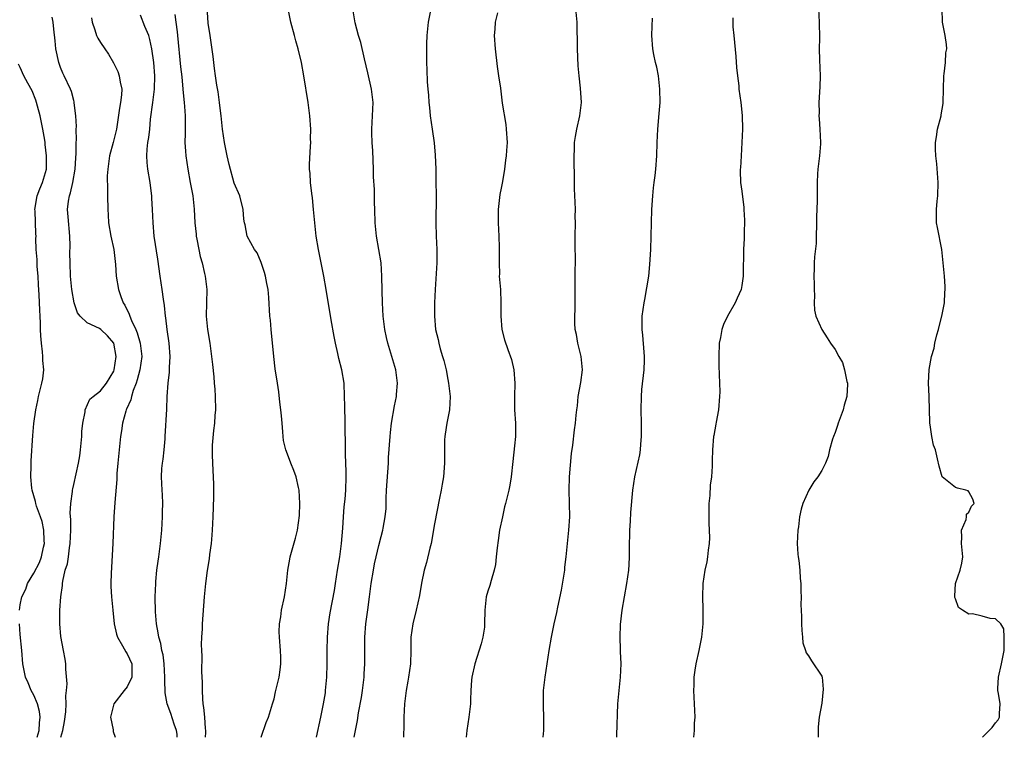
# Model space of a CAD drawing. Units: inches. Extents: x 2583000 to 2586000, y 1515000 to 1518000.
# Drawn here: x 2583161 to 2583308, y 1515000 to 1515107 of the extents above; entities that cross this region are included whole.
import ezdxf

# ---------------------------------------------------------------- set-up
doc = ezdxf.new("R2010")
doc.units = ezdxf.units.IN
doc.header["$MEASUREMENT"] = 0
doc.layers.add('LD25831515_2ft', color=72, linetype='Continuous')

msp = doc.modelspace()

# ---------------------------------------------------------------- linework, layer by layer
at = {"layer": 'LD25831515_2ft'}
for points, elevation in [([(2583205.34, 1515000), (2583206.01, 1515003), (2583206.4, 1515005), (2583206.67, 1515006.67), (2583206.71, 1515007), (2583206.9, 1515009), (2583206.93, 1515011), (2583206.92, 1515013), (2583206.97, 1515015), (2583207.14, 1515017), (2583207.37, 1515018.63), (2583208.01, 1515021.99), (2583208.17, 1515023), (2583208.48, 1515025), (2583208.82, 1515027), (2583209.09, 1515029), (2583209.28, 1515031.28), (2583209.38, 1515033), (2583209.5, 1515034.5), (2583209.63, 1515035.63), (2583209.74, 1515037), (2583209.8, 1515039), (2583209.79, 1515039.79), (2583209.66, 1515042.34), (2583209.67, 1515043), (2583209.7, 1515043.7), (2583209.62, 1515046.38), (2583209.64, 1515047.64), (2583209.57, 1515049), (2583209.58, 1515049.58), (2583209.54, 1515051), (2583209.47, 1515053), (2583209.15, 1515055), (2583208.7, 1515056.7), (2583208.55, 1515057.45), (2583208.16, 1515059), (2583207.96, 1515059.96), (2583207.54, 1515062.46), (2583206.81, 1515067), (2583206.45, 1515069), (2583205.63, 1515073), (2583205.3, 1515075), (2583205.07, 1515077), (2583204.91, 1515079), (2583204.72, 1515080.72), (2583204.62, 1515081.38), (2583204.43, 1515083), (2583204.37, 1515084.37), (2583204.3, 1515085), (2583204.29, 1515085.71), (2583204.46, 1515088.46), (2583204.47, 1515089), (2583204.45, 1515089.55), (2583204.48, 1515091), (2583204.34, 1515093), (2583204.09, 1515095), (2583203.46, 1515099), (2583203.09, 1515101), (2583202.59, 1515103), (2583202.23, 1515104.23), (2583202.04, 1515105), (2583201.52, 1515107), (2583201.11, 1515109)], 8470), ([(2583211, 1515000), (2583211.18, 1515001), (2583211.49, 1515002.51), (2583211.64, 1515003.64), (2583212.06, 1515005.94), (2583212.21, 1515007), (2583212.47, 1515009), (2583212.49, 1515009.51), (2583212.58, 1515011), (2583212.55, 1515013), (2583212.56, 1515015), (2583212.72, 1515017), (2583213, 1515019.08), (2583213.29, 1515021), (2583213.54, 1515023), (2583213.85, 1515025), (2583214.02, 1515025.98), (2583214.26, 1515027), (2583214.68, 1515028.68), (2583215, 1515030.07), (2583215.27, 1515031), (2583215.31, 1515031.31), (2583215.63, 1515033), (2583215.75, 1515034.25), (2583215.79, 1515035.79), (2583215.84, 1515037), (2583216.1, 1515041), (2583216.13, 1515041.87), (2583216.35, 1515045), (2583216.4, 1515045.6), (2583216.57, 1515047), (2583217, 1515049.6), (2583217.29, 1515051), (2583217.3, 1515051.3), (2583217.47, 1515053), (2583217.2, 1515055), (2583216, 1515059), (2583215.83, 1515059.83), (2583215.59, 1515061), (2583215.33, 1515063), (2583215.2, 1515065), (2583215.16, 1515066.84), (2583215.14, 1515069), (2583215.02, 1515071), (2583214.31, 1515075), (2583214.13, 1515077), (2583214.08, 1515079), (2583214.04, 1515080.04), (2583214.04, 1515081.96), (2583213.89, 1515083.89), (2583213.88, 1515085), (2583213.75, 1515087.75), (2583213.66, 1515089), (2583213.61, 1515090.39), (2583213.61, 1515091), (2583213.73, 1515093), (2583213.81, 1515095), (2583213.56, 1515097), (2583213, 1515099.43), (2583212.5, 1515101.5), (2583211.96, 1515103.96), (2583211.63, 1515105), (2583211.11, 1515106.89), (2583210.78, 1515109)], 8468), ([(2583222.44, 1515109), (2583222.04, 1515107), (2583221.97, 1515106.03), (2583221.84, 1515105), (2583221.79, 1515103.79), (2583221.81, 1515101.81), (2583221.82, 1515101), (2583221.88, 1515099.88), (2583221.93, 1515098.07), (2583222.01, 1515097), (2583222.11, 1515096.11), (2583222.14, 1515095), (2583222.24, 1515094.24), (2583222.36, 1515093), (2583222.66, 1515091), (2583222.93, 1515088.93), (2583223.09, 1515087.09), (2583223.19, 1515085), (2583223.22, 1515083.22), (2583223.23, 1515081), (2583223.2, 1515077), (2583223.24, 1515075), (2583223.34, 1515073), (2583223.35, 1515071), (2583223.08, 1515067), (2583223.01, 1515065), (2583223, 1515063), (2583223.17, 1515061), (2583223.53, 1515059.53), (2583223.63, 1515059), (2583223.86, 1515058.14), (2583224.22, 1515057), (2583224.39, 1515056.39), (2583224.73, 1515055), (2583225, 1515053.52), (2583225.11, 1515053), (2583225.35, 1515051), (2583225.25, 1515049), (2583224.86, 1515047), (2583224.62, 1515045.38), (2583224.54, 1515045), (2583224.51, 1515044.51), (2583224.52, 1515041), (2583224.33, 1515039), (2583224.13, 1515037.87), (2583224, 1515037), (2583223.77, 1515035.77), (2583223, 1515031.92), (2583222.48, 1515029), (2583222.28, 1515028.28), (2583221.83, 1515026.17), (2583221.47, 1515025), (2583221.07, 1515023.07), (2583220.76, 1515021.24), (2583220.25, 1515019), (2583219.75, 1515017), (2583219.48, 1515015), (2583219.45, 1515013), (2583219.4, 1515011), (2583219.11, 1515009), (2583219, 1515008.4), (2583218.77, 1515007), (2583218.51, 1515005), (2583218.4, 1515003), (2583218.41, 1515001.59), (2583218.36, 1515000.36), (2583218.36, 1515000)], 8466), ([(2583239.29, 1515000), (2583239.36, 1515001), (2583239.36, 1515002.64), (2583239.31, 1515005), (2583239.34, 1515007), (2583239.55, 1515009), (2583240.17, 1515013), (2583240.51, 1515015), (2583240.93, 1515017), (2583241.34, 1515018.66), (2583241.48, 1515019.48), (2583242, 1515022), (2583242.49, 1515025), (2583242.53, 1515025.47), (2583242.73, 1515027), (2583242.92, 1515029), (2583243.13, 1515031), (2583243.27, 1515033), (2583243.23, 1515035), (2583243.14, 1515037), (2583243.19, 1515039), (2583243.53, 1515042.47), (2583243.73, 1515043.73), (2583243.98, 1515046.02), (2583244.12, 1515047), (2583244.21, 1515048.21), (2583244.29, 1515049), (2583244.39, 1515049.61), (2583244.53, 1515051), (2583244.93, 1515053.07), (2583245.17, 1515055), (2583244.94, 1515057), (2583244.47, 1515059), (2583244.25, 1515060.25), (2583244.08, 1515061), (2583244.01, 1515061.99), (2583244, 1515063), (2583244.04, 1515064.04), (2583244.08, 1515069), (2583244.08, 1515069.92), (2583244.11, 1515071), (2583244.1, 1515072.1), (2583244.07, 1515073), (2583244.05, 1515075), (2583244.09, 1515077), (2583244.07, 1515077.93), (2583244.09, 1515079), (2583244.07, 1515080.07), (2583243.95, 1515082.05), (2583243.96, 1515083.96), (2583243.89, 1515086.11), (2583243.9, 1515087), (2583243.96, 1515087.96), (2583243.98, 1515089), (2583244.12, 1515089.88), (2583244.33, 1515091), (2583244.78, 1515093), (2583244.99, 1515095), (2583244.87, 1515097.13), (2583244.65, 1515099), (2583244.5, 1515100.5), (2583244.4, 1515103), (2583244.4, 1515104.4), (2583244.34, 1515105.66), (2583244.34, 1515107), (2583244.17, 1515109)], 8462), ([(2583280.49, 1515109), (2583280.61, 1515107), (2583280.63, 1515104.63), (2583280.61, 1515103), (2583280.64, 1515101.36), (2583280.72, 1515099), (2583280.68, 1515097.32), (2583280.55, 1515095), (2583280.58, 1515093.42), (2583280.56, 1515093), (2583280.57, 1515092.57), (2583280.71, 1515091), (2583280.8, 1515089), (2583280.79, 1515088.79), (2583280.63, 1515087), (2583280.38, 1515085), (2583280.32, 1515084.32), (2583280.29, 1515083), (2583280.31, 1515081.69), (2583280.29, 1515080.29), (2583280.17, 1515077.83), (2583280.13, 1515073.87), (2583279.88, 1515071.88), (2583279.85, 1515071), (2583279.86, 1515070.14), (2583279.81, 1515069), (2583279.82, 1515067.82), (2583279.85, 1515067), (2583279.89, 1515066.11), (2583279.86, 1515065), (2583279.9, 1515063.9), (2583280.11, 1515063), (2583280.99, 1515061), (2583281.8, 1515059.8), (2583282.3, 1515059), (2583283, 1515058.05), (2583283.55, 1515057), (2583284.07, 1515056.07), (2583284.4, 1515055), (2583284.75, 1515053.25), (2583284.82, 1515053), (2583284.82, 1515052.82), (2583284.72, 1515051), (2583284.32, 1515049.68), (2583284.17, 1515049), (2583283.44, 1515047), (2583283.35, 1515046.65), (2583283, 1515045.62), (2583282.74, 1515045), (2583282.6, 1515044.6), (2583282.16, 1515043), (2583281.96, 1515042.04), (2583281.55, 1515041), (2583281, 1515039.94), (2583280.4, 1515039), (2583279.78, 1515038.22), (2583279.04, 1515037), (2583278.14, 1515035), (2583277.87, 1515034.13), (2583277.66, 1515033), (2583277.48, 1515031.48), (2583277.4, 1515031), (2583277.32, 1515029), (2583277.41, 1515027.41), (2583277.45, 1515027), (2583277.52, 1515026.48), (2583277.67, 1515025), (2583277.74, 1515023.74), (2583277.84, 1515023), (2583277.82, 1515021.82), (2583277.88, 1515021), (2583277.84, 1515019.84), (2583277.88, 1515019), (2583277.96, 1515018.04), (2583277.95, 1515017), (2583277.97, 1515015.97), (2583278.11, 1515015), (2583278.16, 1515014.16), (2583278.52, 1515013), (2583278.62, 1515012.62), (2583279, 1515012.18), (2583279.45, 1515011.45), (2583281, 1515009.15), (2583281.04, 1515009), (2583281.21, 1515007.21), (2583281, 1515005.12), (2583280.58, 1515003), (2583280.42, 1515001.58), (2583280.45, 1515000.45), (2583280.44, 1515000)], 8456), ([(2583305.03, 1515000), (2583306.51, 1515001.49), (2583307, 1515002.17), (2583307.37, 1515002.63), (2583307.57, 1515003), (2583307.57, 1515003.57), (2583307.7, 1515005), (2583307.44, 1515006.56), (2583307.32, 1515007), (2583307.32, 1515007.32), (2583307.42, 1515009), (2583307.89, 1515011), (2583308.26, 1515013), (2583308.26, 1515013.74), (2583308.3, 1515015), (2583308.21, 1515016.21), (2583307.78, 1515017), (2583307, 1515017.74), (2583306.2, 1515017.8), (2583305, 1515018.15), (2583303.53, 1515018.47), (2583303, 1515018.45), (2583302.03, 1515019), (2583301.44, 1515019.44), (2583301, 1515020.72), (2583300.91, 1515020.91), (2583300.88, 1515021.12), (2583301.01, 1515023), (2583301.68, 1515025), (2583301.93, 1515026.07), (2583302.09, 1515027), (2583301.98, 1515027.98), (2583301.92, 1515029), (2583301.96, 1515029.96), (2583301.88, 1515031), (2583302.57, 1515032.58), (2583302.64, 1515033), (2583302.62, 1515033.38), (2583303, 1515033.71), (2583303.4, 1515034.6), (2583303.78, 1515035), (2583303.61, 1515035.61), (2583303, 1515036.73), (2583302.87, 1515036.87), (2583302.54, 1515037), (2583301.29, 1515037.29), (2583301, 1515037.4), (2583299, 1515038.97), (2583298.55, 1515040.55), (2583298.31, 1515041.69), (2583297.98, 1515043), (2583297.69, 1515043.69), (2583297.47, 1515045), (2583297.23, 1515046.77), (2583297.16, 1515047), (2583297.15, 1515047.15), (2583297.09, 1515049), (2583297.06, 1515050.94), (2583297.07, 1515051.07), (2583296.98, 1515053), (2583297.05, 1515055.05), (2583297.4, 1515057), (2583297.79, 1515058.21), (2583297.9, 1515059), (2583298.22, 1515060.22), (2583298.44, 1515061), (2583298.53, 1515061.47), (2583298.94, 1515063), (2583299, 1515063.28), (2583299.33, 1515065), (2583299.42, 1515066.58), (2583299.47, 1515067), (2583299.46, 1515067.46), (2583299.37, 1515069), (2583298.97, 1515073), (2583298.31, 1515076.31), (2583298.14, 1515077), (2583298.16, 1515077.84), (2583298.13, 1515079), (2583298.24, 1515080.24), (2583298.37, 1515081), (2583298.41, 1515083), (2583298.18, 1515085.82), (2583298.05, 1515087), (2583298.01, 1515088.01), (2583298.01, 1515089), (2583298.16, 1515089.84), (2583298.3, 1515091), (2583298.83, 1515093), (2583298.85, 1515093.15), (2583299.16, 1515094.84), (2583299.17, 1515095), (2583299.23, 1515099), (2583299.28, 1515099.28), (2583299.49, 1515101), (2583299.57, 1515102.43), (2583299.68, 1515103), (2583299.66, 1515103.66), (2583299.43, 1515105), (2583299.03, 1515107), (2583299.01, 1515109)], 8454), ([(2583167.08, 1515000), (2583167.36, 1515001), (2583167.62, 1515002.38), (2583167.83, 1515003.83), (2583167.87, 1515005), (2583167.8, 1515006.2), (2583167.92, 1515007), (2583168.01, 1515008.01), (2583167.82, 1515010.18), (2583167.82, 1515011), (2583167.71, 1515011.71), (2583167.48, 1515013), (2583167.07, 1515015.07), (2583166.9, 1515017), (2583166.93, 1515019), (2583167.05, 1515021), (2583167.29, 1515022.71), (2583167.3, 1515023), (2583167.35, 1515023.35), (2583167.73, 1515025), (2583168.04, 1515025.96), (2583168.19, 1515027), (2583168.36, 1515028.36), (2583168.48, 1515029), (2583168.56, 1515031), (2583168.57, 1515032.57), (2583168.46, 1515033.54), (2583168.55, 1515035), (2583168.8, 1515036.8), (2583168.81, 1515037), (2583168.84, 1515037.16), (2583169, 1515037.82), (2583169.7, 1515041), (2583169.89, 1515042.11), (2583170.01, 1515043), (2583170.19, 1515045), (2583170.23, 1515045.77), (2583170.36, 1515047), (2583170.71, 1515048.71), (2583170.73, 1515049), (2583171.41, 1515050.59), (2583171.9, 1515051), (2583173, 1515051.86), (2583173.89, 1515053), (2583175, 1515054.8), (2583175.07, 1515055), (2583175.35, 1515057), (2583174.99, 1515059), (2583174.05, 1515060.05), (2583173.04, 1515061.04), (2583172.85, 1515061.15), (2583171, 1515062), (2583169.94, 1515063), (2583169.54, 1515063.54), (2583169.05, 1515065), (2583168.71, 1515067), (2583168.51, 1515069), (2583168.44, 1515071), (2583168.43, 1515072.43), (2583168.47, 1515073.53), (2583168.42, 1515075), (2583168.14, 1515077.86), (2583168.07, 1515079), (2583168.23, 1515080.23), (2583168.35, 1515081), (2583168.52, 1515081.48), (2583168.87, 1515083), (2583169.21, 1515085), (2583169.3, 1515086.7), (2583169.38, 1515087.38), (2583169.37, 1515089), (2583169.41, 1515089.41), (2583169.36, 1515091), (2583169.4, 1515091.4), (2583169.3, 1515093), (2583169.08, 1515094.92), (2583169.07, 1515095.07), (2583169, 1515095.28), (2583168.65, 1515096.65), (2583168.5, 1515097), (2583167.55, 1515099), (2583167.36, 1515099.36), (2583167, 1515100.23), (2583166.75, 1515101), (2583166.31, 1515103), (2583166.21, 1515104.21), (2583166.02, 1515105.98), (2583165.94, 1515107), (2583165.77, 1515107.77)], 8480), ([(2583171.66, 1515107.66), (2583171.73, 1515107), (2583172.16, 1515105.84), (2583172.42, 1515105), (2583172.6, 1515104.6), (2583173, 1515103.97), (2583173.64, 1515103), (2583174.2, 1515102.2), (2583174.95, 1515100.95), (2583175.62, 1515099.62), (2583175.82, 1515099), (2583175.95, 1515098.05), (2583176.19, 1515097), (2583176.15, 1515096.15), (2583176.02, 1515095), (2583175.87, 1515094.13), (2583175.38, 1515091), (2583174.91, 1515089), (2583174.37, 1515087), (2583174.23, 1515086.23), (2583174.08, 1515085), (2583174, 1515084), (2583174.07, 1515081.93), (2583174.05, 1515081), (2583174.09, 1515079), (2583174.16, 1515078.16), (2583174.22, 1515077), (2583174.55, 1515075), (2583174.98, 1515073), (2583175.26, 1515070.74), (2583175.37, 1515069), (2583175.69, 1515067), (2583176.03, 1515065.97), (2583176.4, 1515065), (2583176.65, 1515064.65), (2583177.31, 1515063.31), (2583177.39, 1515063), (2583177.63, 1515062.37), (2583178.3, 1515061), (2583178.51, 1515060.51), (2583178.95, 1515059), (2583179.17, 1515057), (2583178.89, 1515055), (2583178.49, 1515053.51), (2583178.33, 1515053), (2583177.91, 1515051.91), (2583177.63, 1515051), (2583177.52, 1515050.48), (2583176.91, 1515049.09), (2583176.85, 1515049), (2583176.78, 1515048.78), (2583176.29, 1515047), (2583176.16, 1515045.84), (2583176.02, 1515045), (2583175.61, 1515041), (2583175.47, 1515039.47), (2583175.43, 1515038.57), (2583175.14, 1515035.14), (2583175, 1515033), (2583174.84, 1515029), (2583174.58, 1515024.58), (2583174.56, 1515023), (2583174.56, 1515022.56), (2583174.66, 1515021), (2583174.85, 1515019), (2583175.07, 1515017), (2583175.41, 1515015.41), (2583175.54, 1515015), (2583176.3, 1515013.7), (2583176.78, 1515012.78), (2583177, 1515012.49), (2583177.69, 1515011), (2583177.71, 1515010.29), (2583177.7, 1515009), (2583177, 1515007.55), (2583176.55, 1515007), (2583174.98, 1515005), (2583174.52, 1515003), (2583174.89, 1515001.11), (2583174.89, 1515000.89), (2583175.21, 1515000)], 8478), ([(2583184.5, 1515000), (2583184.46, 1515000.46), (2583184.37, 1515001), (2583184.01, 1515001.99), (2583183.54, 1515003.54), (2583182.99, 1515005), (2583182.67, 1515006.67), (2583182.61, 1515008.61), (2583182.64, 1515009), (2583182.53, 1515011), (2583182.36, 1515012.36), (2583182.19, 1515013), (2583182.03, 1515014.03), (2583181.72, 1515015), (2583181.65, 1515015.65), (2583181.39, 1515017), (2583181.25, 1515018.75), (2583181.2, 1515021), (2583181.27, 1515023), (2583181.31, 1515023.31), (2583181.45, 1515025), (2583181.62, 1515026.38), (2583181.73, 1515027), (2583182, 1515029), (2583182.17, 1515031), (2583182.28, 1515033), (2583182.27, 1515033.73), (2583182.31, 1515035), (2583182.27, 1515036.27), (2583182.21, 1515037), (2583182.13, 1515039), (2583182.2, 1515040.2), (2583182.27, 1515041), (2583182.39, 1515041.61), (2583182.54, 1515043), (2583182.66, 1515044.66), (2583182.7, 1515045), (2583182.91, 1515049.09), (2583182.99, 1515051), (2583183.13, 1515053), (2583183.35, 1515054.65), (2583183.32, 1515055.32), (2583183.42, 1515057), (2583183.29, 1515059), (2583182.99, 1515061), (2583182.79, 1515062.79), (2583182.73, 1515063), (2583182.59, 1515064.59), (2583182.42, 1515065.58), (2583182.24, 1515067), (2583181.92, 1515069), (2583181.57, 1515071.57), (2583181.06, 1515075), (2583180.87, 1515077), (2583180.79, 1515079), (2583180.68, 1515080.68), (2583180.68, 1515081), (2583180.65, 1515081.35), (2583180.42, 1515083), (2583180.07, 1515085), (2583180.01, 1515085.99), (2583179.92, 1515087), (2583179.99, 1515087.99), (2583180.11, 1515089), (2583180.25, 1515089.75), (2583180.38, 1515091), (2583180.51, 1515092.51), (2583180.82, 1515095), (2583181.1, 1515097), (2583181.16, 1515099), (2583181, 1515101), (2583180.7, 1515103), (2583180.41, 1515104.41), (2583180.22, 1515105), (2583179.65, 1515106.35), (2583179, 1515108.06)], 8476), ([(2583184.14, 1515108.14), (2583184.29, 1515107), (2583184.46, 1515105.54), (2583184.55, 1515105), (2583185, 1515100.32), (2583185.17, 1515098.83), (2583185.34, 1515097), (2583185.46, 1515095.46), (2583185.54, 1515095), (2583185.6, 1515094.4), (2583185.67, 1515093), (2583185.66, 1515091.66), (2583185.67, 1515090.33), (2583185.64, 1515089), (2583185.71, 1515087.71), (2583185.77, 1515087), (2583186.06, 1515085), (2583186.45, 1515083), (2583186.82, 1515081), (2583187.03, 1515079.03), (2583187.13, 1515077), (2583187.3, 1515075.3), (2583187.34, 1515075), (2583187.44, 1515074.56), (2583187.73, 1515073), (2583187.94, 1515071.94), (2583188.21, 1515071), (2583188.59, 1515069.41), (2583188.67, 1515069), (2583188.9, 1515067), (2583188.8, 1515063), (2583189, 1515061), (2583189.35, 1515059), (2583189.63, 1515057), (2583189.77, 1515055.77), (2583189.95, 1515053.95), (2583190.02, 1515053), (2583190.11, 1515052.11), (2583190.17, 1515051), (2583190.21, 1515049), (2583190.14, 1515048.14), (2583190.07, 1515047), (2583189.9, 1515045.9), (2583189.72, 1515043.72), (2583189.7, 1515043), (2583189.74, 1515042.26), (2583189.76, 1515041), (2583189.9, 1515037.9), (2583189.92, 1515035.92), (2583189.84, 1515033), (2583189.74, 1515031), (2583189.61, 1515029.61), (2583189.57, 1515029), (2583189.34, 1515027.34), (2583189.28, 1515026.72), (2583188.97, 1515024.97), (2583188.7, 1515023), (2583188.51, 1515021), (2583188.23, 1515017), (2583188.21, 1515016.21), (2583188.13, 1515015), (2583188.09, 1515013.91), (2583188.11, 1515013), (2583188.16, 1515012.16), (2583188.14, 1515009.86), (2583188.22, 1515008.22), (2583188.21, 1515007), (2583188.25, 1515005.75), (2583188.32, 1515005), (2583188.44, 1515004.44), (2583188.56, 1515003), (2583188.68, 1515001.32), (2583188.73, 1515001), (2583188.73, 1515000.73), (2583188.69, 1515000)], 8474), ([(2583197.04, 1515000), (2583197.79, 1515002.21), (2583198.13, 1515003), (2583198.74, 1515005), (2583199, 1515005.75), (2583199.22, 1515006.78), (2583199.77, 1515009), (2583199.88, 1515010.12), (2583200.02, 1515011), (2583200, 1515012), (2583199.94, 1515013), (2583199.78, 1515015), (2583199.77, 1515015.77), (2583199.81, 1515017), (2583199.98, 1515018.02), (2583200.1, 1515019), (2583200.53, 1515021), (2583200.86, 1515023), (2583201.06, 1515025), (2583201.33, 1515026.67), (2583201.4, 1515027), (2583202.2, 1515029.8), (2583202.51, 1515031), (2583202.8, 1515033.2), (2583202.86, 1515035), (2583202.74, 1515037), (2583202.64, 1515037.36), (2583202.28, 1515039), (2583201.94, 1515039.94), (2583201.5, 1515041), (2583201, 1515042.38), (2583200.75, 1515043), (2583200.41, 1515044.41), (2583200.34, 1515045), (2583200.31, 1515045.69), (2583200.18, 1515047), (2583200.1, 1515048.1), (2583200.02, 1515049), (2583199.86, 1515050.14), (2583199.7, 1515051.7), (2583199.48, 1515053), (2583199.16, 1515055.16), (2583198.96, 1515056.96), (2583198.55, 1515061), (2583198.44, 1515062.44), (2583198.36, 1515063), (2583198.18, 1515065.82), (2583198.08, 1515067), (2583197.9, 1515067.9), (2583197.72, 1515069), (2583197.57, 1515069.57), (2583197.07, 1515071.07), (2583196.47, 1515072.47), (2583196.05, 1515073), (2583194.95, 1515075), (2583194.67, 1515076.67), (2583194.54, 1515077), (2583194.46, 1515077.54), (2583194.34, 1515079), (2583193.88, 1515081), (2583193, 1515082.91), (2583192.28, 1515085.72), (2583191.98, 1515087), (2583191.56, 1515089), (2583191.26, 1515091), (2583191.05, 1515093), (2583191, 1515093.33), (2583190.84, 1515095), (2583190.61, 1515096.61), (2583190.43, 1515097.57), (2583190.21, 1515099), (2583190.09, 1515100.09), (2583189.96, 1515101), (2583189.88, 1515101.88), (2583189.64, 1515103.64), (2583189.41, 1515105), (2583189.14, 1515106.86), (2583189, 1515108.52)], 8472), ([(2583232.42, 1515108.42), (2583232.07, 1515107), (2583232.02, 1515105.98), (2583231.95, 1515105), (2583232.07, 1515103), (2583232.36, 1515100.36), (2583232.6, 1515099), (2583232.86, 1515097.14), (2583233.13, 1515094.87), (2583233.68, 1515091.68), (2583233.75, 1515091), (2583233.86, 1515089), (2583233.8, 1515087.8), (2583233.74, 1515087), (2583233.62, 1515086.38), (2583233.46, 1515085), (2583233.17, 1515083.17), (2583233, 1515082.17), (2583232.8, 1515081.2), (2583232.55, 1515079), (2583232.55, 1515077), (2583232.65, 1515075), (2583232.69, 1515073.31), (2583232.66, 1515072.66), (2583232.67, 1515071), (2583232.71, 1515069.29), (2583232.7, 1515069), (2583232.86, 1515067), (2583232.94, 1515065), (2583232.95, 1515063), (2583233.1, 1515061), (2583233.46, 1515059.46), (2583233.97, 1515058.03), (2583234.54, 1515056.54), (2583234.88, 1515055), (2583235.02, 1515053), (2583234.96, 1515051), (2583235, 1515049), (2583235.14, 1515047), (2583235.14, 1515045), (2583235, 1515043.59), (2583234.71, 1515041.29), (2583234.46, 1515039), (2583234.27, 1515037.73), (2583234.13, 1515037), (2583233.65, 1515035), (2583233.5, 1515034.5), (2583233.16, 1515033), (2583232.75, 1515031), (2583232.54, 1515029.46), (2583232.37, 1515028.37), (2583232.25, 1515027), (2583232.12, 1515025.88), (2583231.92, 1515025), (2583231.47, 1515023.47), (2583231.27, 1515022.73), (2583231, 1515021.89), (2583230.76, 1515021), (2583230.54, 1515019), (2583230.51, 1515017), (2583230.47, 1515016.47), (2583230.26, 1515015), (2583230, 1515014), (2583229.03, 1515011), (2583228.61, 1515009), (2583228.55, 1515008.55), (2583228.44, 1515007), (2583228.41, 1515005.59), (2583228.37, 1515005), (2583228.13, 1515003), (2583227.83, 1515001), (2583227.74, 1515000)], 8464), ([(2583250.29, 1515000), (2583250.31, 1515000.31), (2583250.47, 1515005), (2583250.65, 1515007), (2583250.86, 1515009), (2583250.94, 1515011), (2583250.84, 1515012.84), (2583250.85, 1515013.15), (2583250.78, 1515015), (2583250.86, 1515016.86), (2583251.11, 1515019), (2583251.82, 1515023), (2583252.08, 1515025), (2583252.14, 1515025.86), (2583252.19, 1515027), (2583252.19, 1515028.19), (2583252.24, 1515031), (2583252.32, 1515032.32), (2583252.37, 1515033.62), (2583252.71, 1515037), (2583252.98, 1515039), (2583253.73, 1515042.27), (2583253.83, 1515043), (2583253.88, 1515043.88), (2583253.99, 1515045), (2583253.98, 1515047), (2583253.94, 1515049), (2583253.98, 1515051), (2583254.06, 1515052.05), (2583254.37, 1515055), (2583254.44, 1515056.44), (2583254.45, 1515057), (2583254.37, 1515057.63), (2583254.19, 1515060.19), (2583254.07, 1515061), (2583254.11, 1515062.11), (2583254.11, 1515063), (2583254.4, 1515065), (2583254.5, 1515065.5), (2583255.07, 1515069), (2583255.25, 1515070.75), (2583255.38, 1515073), (2583255.45, 1515075), (2583255.48, 1515077), (2583255.54, 1515079), (2583255.67, 1515081), (2583255.8, 1515082.2), (2583255.89, 1515083), (2583256.05, 1515084.05), (2583256.16, 1515085), (2583256.3, 1515087), (2583256.35, 1515089), (2583256.44, 1515091), (2583256.66, 1515093.34), (2583256.77, 1515095), (2583256.75, 1515097), (2583256.52, 1515099), (2583256.29, 1515100.29), (2583256.1, 1515101), (2583255.84, 1515102.16), (2583255.68, 1515103), (2583255.56, 1515105), (2583255.58, 1515106.42), (2583255.63, 1515107.63)], 8460), ([(2583267.65, 1515107.65), (2583267.68, 1515106.32), (2583267.79, 1515105), (2583268.13, 1515101.87), (2583268.23, 1515100.23), (2583268.35, 1515099), (2583268.54, 1515097.46), (2583268.58, 1515097), (2583268.86, 1515095), (2583269.06, 1515093.06), (2583269.11, 1515091), (2583269.02, 1515089), (2583268.89, 1515087), (2583268.81, 1515085.19), (2583268.78, 1515085), (2583268.77, 1515084.77), (2583268.82, 1515083), (2583269, 1515081.7), (2583269.29, 1515079.29), (2583269.31, 1515079), (2583269.39, 1515077.39), (2583269.37, 1515075.37), (2583269.36, 1515074.64), (2583269.28, 1515073), (2583269.22, 1515069.22), (2583269.2, 1515069), (2583269, 1515067.6), (2583268.89, 1515067), (2583268.3, 1515065.7), (2583268.01, 1515065), (2583266.89, 1515063), (2583266.25, 1515061.75), (2583266, 1515061), (2583265.81, 1515059.81), (2583265.64, 1515059), (2583265.59, 1515057), (2583265.59, 1515055.59), (2583265.69, 1515053), (2583265.7, 1515051.7), (2583265.69, 1515051), (2583265.5, 1515049), (2583265.17, 1515047.17), (2583265.13, 1515046.87), (2583264.84, 1515045.16), (2583264.79, 1515045), (2583264.62, 1515043), (2583264.56, 1515041.44), (2583264.59, 1515040.59), (2583264.45, 1515039), (2583264.29, 1515037.71), (2583264.2, 1515036.2), (2583264.09, 1515035), (2583264.08, 1515033.92), (2583264.05, 1515033), (2583264.05, 1515032.05), (2583264.12, 1515031), (2583264.15, 1515029.85), (2583264.13, 1515029), (2583263.98, 1515027.98), (2583263.88, 1515027), (2583263.75, 1515026.25), (2583263.48, 1515025), (2583263.17, 1515023), (2583263.12, 1515021), (2583263.19, 1515019.19), (2583263.17, 1515017), (2583262.95, 1515015), (2583262.58, 1515013), (2583262.14, 1515011), (2583261.96, 1515010.04), (2583261.83, 1515009), (2583261.81, 1515007.81), (2583261.77, 1515007), (2583261.9, 1515005), (2583261.98, 1515003), (2583261.9, 1515002.1), (2583261.86, 1515001), (2583261.76, 1515000)], 8458), ([(2583160.87, 1515019), (2583161, 1515019.84), (2583161.21, 1515021), (2583161.82, 1515022.18), (2583162.08, 1515023), (2583163, 1515024.58), (2583163.85, 1515026.15), (2583164.15, 1515027), (2583164.47, 1515028.47), (2583164.6, 1515029), (2583164.57, 1515029.43), (2583164.53, 1515031), (2583164.27, 1515032.27), (2583164.02, 1515033), (2583163.42, 1515034.58), (2583163.3, 1515035), (2583163.27, 1515035.27), (2583162.76, 1515037), (2583162.72, 1515037.28), (2583162.58, 1515039), (2583162.62, 1515040.62), (2583162.61, 1515041.39), (2583162.85, 1515045.15), (2583163.02, 1515046.98), (2583163.32, 1515049), (2583163.61, 1515050.39), (2583163.72, 1515051), (2583164.22, 1515053), (2583164.35, 1515053.65), (2583164.5, 1515055), (2583164.36, 1515056.36), (2583164.38, 1515057), (2583164.34, 1515057.66), (2583164.15, 1515059), (2583164.06, 1515060.06), (2583164.02, 1515061), (2583164.01, 1515061.99), (2583163.96, 1515063), (2583163.9, 1515063.9), (2583163.81, 1515066.19), (2583163.71, 1515067.71), (2583163.65, 1515069), (2583163.53, 1515070.47), (2583163.51, 1515071), (2583163.52, 1515071.52), (2583163.38, 1515073), (2583163.34, 1515074.66), (2583163.36, 1515075), (2583163.33, 1515075.33), (2583163.21, 1515078.79), (2583163.19, 1515079), (2583163.52, 1515081), (2583163.92, 1515082.08), (2583164.3, 1515083), (2583164.9, 1515085), (2583164.94, 1515087), (2583164.72, 1515088.72), (2583164.71, 1515089), (2583164.67, 1515089.33), (2583164.39, 1515091), (2583163.98, 1515093), (2583163.58, 1515094.42), (2583163.43, 1515095), (2583163.33, 1515095.33), (2583162.75, 1515096.75), (2583162.1, 1515097.9), (2583161.53, 1515099), (2583161, 1515100.25), (2583160.75, 1515100.75)], 8482), ([(2583163.52, 1515000), (2583163.8, 1515001), (2583163.85, 1515002.15), (2583163.95, 1515003), (2583163.86, 1515003.86), (2583163.56, 1515005), (2583163, 1515006.3), (2583162.64, 1515007), (2583162.16, 1515008.16), (2583161.78, 1515009), (2583161.38, 1515011), (2583161.22, 1515013), (2583161, 1515015.39), (2583160.88, 1515017)], 8482)]:
    msp.add_lwpolyline(points, dxfattribs=dict(at, elevation=elevation))

doc.saveas('drawing.dxf')
